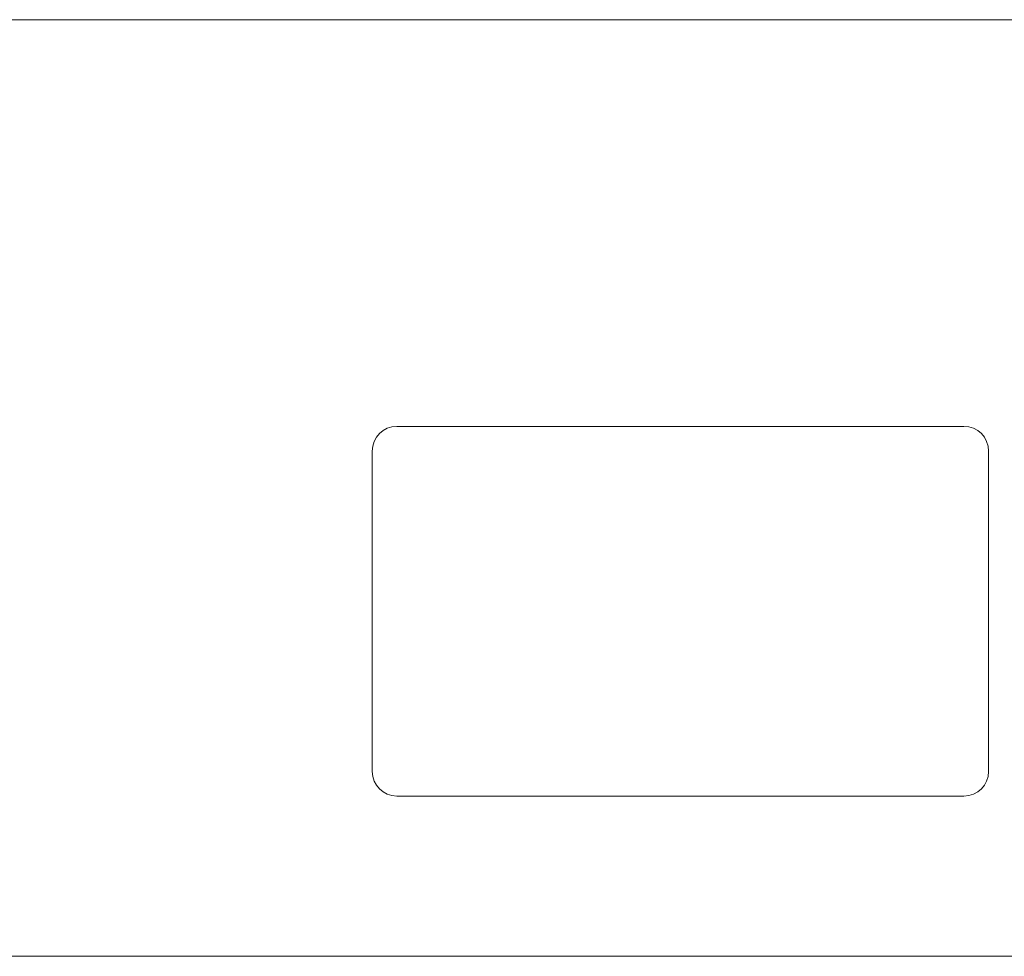
# Model space of a CAD drawing. Units: millimetres. Extents: x 6 to 415, y 5 to 292.
# Drawn here: x 120 to 140, y 196 to 215 of the extents above; entities that cross this region are included whole.
import ezdxf

# ---------------------------------------------------------------- set-up
doc = ezdxf.new("R2010")
doc.units = ezdxf.units.MM
doc.layers.add('1', color=7, linetype='Continuous', true_color=0xffffff)
doc.layers.add('11', color=7, linetype='Continuous', true_color=0xffffff)

msp = doc.modelspace()

# ---------------------------------------------------------------- linework, layer by layer
at = {"layer": '1', "color": 155, "linetype": 'Continuous', "lineweight": 13}
for p, q in [((141.3379, 215.3353), (64.8366, 215.3353)), ((141.3379, 215.3353), (64.8366, 215.3353)), ((138.8381, 207.0836), (127.3381, 207.0836)), ((126.8381, 206.5836), (126.8381, 200.0836)), ((139.3381, 200.0836), (139.3381, 206.5836)), ((127.3381, 199.5836), (138.8381, 199.5836)), ((141.3379, 196.332), (64.8366, 196.332)), ((141.3379, 196.332), (64.8366, 196.332))]:
    msp.add_line(p, q, dxfattribs=at)
for centre, start, end in [((127.3381, 206.5836), 90, 180), ((138.8381, 206.5836), 0, 90), ((127.3381, 200.0836), 180, 270), ((138.8381, 200.0836), 270, 0)]:
    msp.add_arc(centre, 0.5, start, end, dxfattribs=at)
at = {"layer": '11', "color": 155, "linetype": 'Continuous', "lineweight": 13}
for p, q in [((141.3379, 215.3353), (64.8366, 215.3353)), ((141.3379, 196.332), (64.8366, 196.332))]:
    msp.add_line(p, q, dxfattribs=at)

doc.saveas('drawing.dxf')
